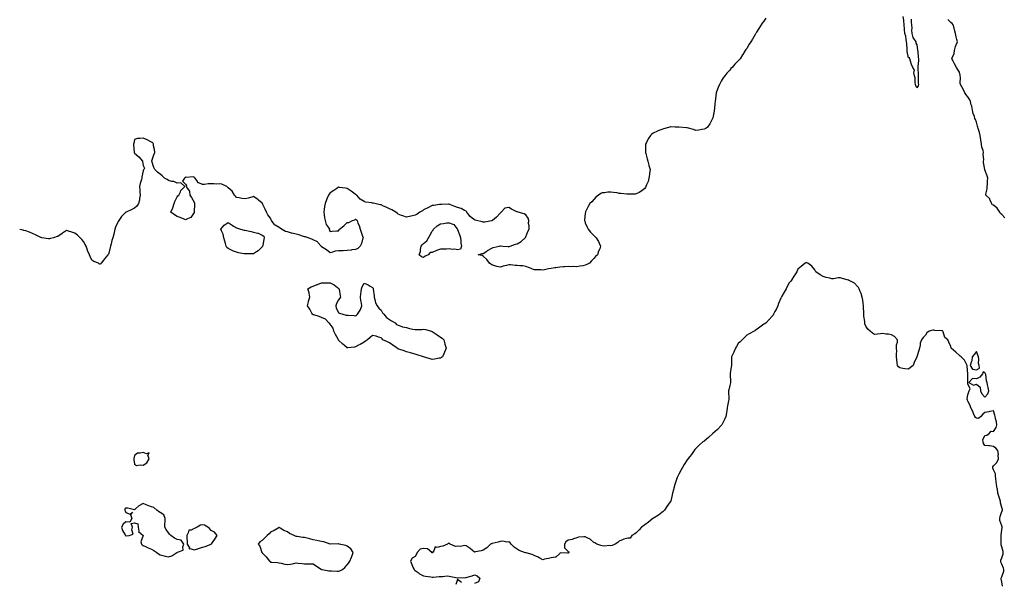
# Model space of a CAD drawing. Units: inches. Extents: x 899843 to 902483, y 7355978 to 7358618.
# Drawn here: x 899843 to 901001, y 7356637 to 7357298 of the extents above; entities that cross this region are included whole.
import ezdxf

# ---------------------------------------------------------------- set-up
doc = ezdxf.new("R2010")
doc.units = ezdxf.units.IN
doc.header["$MEASUREMENT"] = 0
doc.layers.add('Contour_89987355', color=7, linetype='Continuous', true_color=0xc88fcb)

msp = doc.modelspace()

# ---------------------------------------------------------------- linework, layer by layer
at = {"layer": 'Contour_89987355'}
for points in [[(900891.4, 7357298.6, 3401), (900891.4, 7357295.2, 3401), (900891.8, 7357291.9, 3401), (900892, 7357288, 3401), (900891.8, 7357285.7, 3401), (900892.1, 7357281.9, 3401), (900893.2, 7357277, 3401), (900894.2, 7357275.8, 3401), (900896.7, 7357271.9, 3401), (900896.8, 7357270.6, 3401), (900898, 7357268.5, 3401), (900898.8, 7357262.6, 3401), (900898.9, 7357261.9, 3401), (900899, 7357261, 3401), (900899.7, 7357253.6, 3401), (900899.9, 7357251.9, 3401), (900899.9, 7357250.1, 3401), (900899.1, 7357242.9, 3401), (900899.1, 7357241.9, 3401), (900899.1, 7357240.9, 3401), (900899.5, 7357233.4, 3401), (900899.5, 7357231.9, 3401), (900899.6, 7357230.4, 3401), (900899.7, 7357223.6, 3401), (900899.8, 7357221.9, 3401), (900899.6, 7357220.4, 3401), (900898, 7357217.9, 3401), (900896.9, 7357220.8, 3401), (900896.3, 7357221.9, 3401), (900895.9, 7357224.1, 3401), (900896, 7357229.9, 3401), (900895.3, 7357231.9, 3401), (900894.5, 7357235.4, 3401), (900895.1, 7357238.9, 3401), (900893.3, 7357241.9, 3401), (900891.7, 7357245.5, 3401), (900890.5, 7357249.4, 3401), (900889.6, 7357251.9, 3401), (900889.3, 7357253.1, 3401), (900888, 7357253.4, 3401), (900886.7, 7357260.6, 3401), (900886.7, 7357261.9, 3401), (900886.5, 7357263.4, 3401), (900886.2, 7357270, 3401), (900885.9, 7357271.9, 3401), (900885.3, 7357274.7, 3401), (900885, 7357278.8, 3401), (900883.9, 7357281.9, 3401), (900883.6, 7357286.4, 3401), (900883.5, 7357287.4, 3401), (900883.2, 7357291.9, 3401), (900882.7, 7357296.6, 3401), (900882.5, 7357297.5, 3401), (900881.9, 7357301.9, 3401)], [(900720.3, 7357299.7, 3401), (900718, 7357296.2, 3401), (900716.2, 7357293.8, 3401), (900714.9, 7357291.9, 3401), (900712.2, 7357287.8, 3401), (900709.4, 7357283.3, 3401), (900708.6, 7357281.9, 3401), (900708.4, 7357281.6, 3401), (900708, 7357280.8, 3401), (900704.7, 7357275.3, 3401), (900702.6, 7357271.9, 3401), (900700.8, 7357269.2, 3401), (900698, 7357264.2, 3401), (900697, 7357262.9, 3401), (900696.2, 7357261.9, 3401), (900693.3, 7357257.2, 3401), (900693.1, 7357256.9, 3401), (900690.3, 7357251.9, 3401), (900689.2, 7357250.8, 3401), (900688, 7357249.5, 3401), (900684.1, 7357245.9, 3401), (900680.7, 7357241.9, 3401), (900679.4, 7357240.6, 3401), (900678, 7357238.8, 3401), (900674.7, 7357235.2, 3401), (900672.2, 7357231.9, 3401), (900670.4, 7357229.6, 3401), (900668, 7357225.8, 3401), (900666.5, 7357223.4, 3401), (900665.8, 7357221.9, 3401), (900664.4, 7357218.2, 3401), (900663.6, 7357216.4, 3401), (900662.1, 7357211.9, 3401), (900661.6, 7357208.4, 3401), (900661.2, 7357205, 3401), (900660.7, 7357201.9, 3401), (900660.5, 7357199.5, 3401), (900659.9, 7357193.8, 3401), (900659.7, 7357191.9, 3401), (900659.5, 7357190.5, 3401), (900658, 7357182.9, 3401), (900657.8, 7357182.1, 3401), (900657.8, 7357181.9, 3401), (900657.4, 7357181.3, 3401), (900654.5, 7357175.5, 3401), (900651.8, 7357171.9, 3401), (900649.8, 7357170.2, 3401), (900648, 7357169.3, 3401), (900645.2, 7357169.1, 3401), (900641.8, 7357168.2, 3401), (900638, 7357168, 3401), (900635.3, 7357169.2, 3401), (900629.5, 7357170.5, 3401), (900628, 7357171, 3401), (900627.2, 7357171.1, 3401), (900618.2, 7357171.8, 3401), (900618, 7357171.8, 3401), (900618, 7357171.8, 3401), (900613.6, 7357171.9, 3401), (900608.2, 7357172, 3401), (900608, 7357172, 3401), (900607.9, 7357172, 3401), (900607.6, 7357171.9, 3401), (900600.2, 7357169.8, 3401), (900598, 7357169.1, 3401), (900593.4, 7357167.3, 3401), (900592.9, 7357167.1, 3401), (900588, 7357164.6, 3401), (900586.4, 7357163.5, 3401), (900584.9, 7357161.9, 3401), (900581.9, 7357158.1, 3401), (900580, 7357153.9, 3401), (900579, 7357151.9, 3401), (900578.9, 7357151, 3401), (900578.9, 7357142.7, 3401), (900578.8, 7357141.9, 3401), (900579.1, 7357140.9, 3401), (900580.7, 7357134.6, 3401), (900581.5, 7357131.9, 3401), (900582.8, 7357127.2, 3401), (900582.9, 7357126.8, 3401), (900584.5, 7357121.9, 3401), (900583.7, 7357117.6, 3401), (900583.6, 7357116.3, 3401), (900582.7, 7357111.9, 3401), (900581.9, 7357108.1, 3401), (900580, 7357103.8, 3401), (900579.3, 7357101.9, 3401), (900579, 7357100.9, 3401), (900578, 7357099.5, 3401), (900573.6, 7357096.3, 3401), (900571.3, 7357095.1, 3401), (900568, 7357093.3, 3401), (900566.8, 7357093.2, 3401), (900559.1, 7357093, 3401), (900558, 7357092.9, 3401), (900556.9, 7357093.1, 3401), (900549.8, 7357093.7, 3401), (900548, 7357094, 3401), (900545.5, 7357094.4, 3401), (900541.1, 7357094.9, 3401), (900538, 7357095.5, 3401), (900534.7, 7357095.3, 3401), (900530.8, 7357094.6, 3401), (900528, 7357094.5, 3401), (900526.3, 7357093.7, 3401), (900523.6, 7357091.9, 3401), (900520.4, 7357089.5, 3401), (900518, 7357086.8, 3401), (900515.9, 7357084.1, 3401), (900513.6, 7357081.9, 3401), (900511.4, 7357078.6, 3401), (900508.5, 7357072.4, 3401), (900508.3, 7357071.9, 3401), (900508.2, 7357071.7, 3401), (900508, 7357070.3, 3401), (900507.3, 7357062.7, 3401), (900507.2, 7357061.9, 3401), (900507.4, 7357061.3, 3401), (900508, 7357059.5, 3401), (900510.4, 7357054.3, 3401), (900511.5, 7357051.9, 3401), (900514.3, 7357048.2, 3401), (900518, 7357044.5, 3401), (900519.5, 7357043.4, 3401), (900520.9, 7357041.9, 3401), (900523.7, 7357037.6, 3401), (900524.5, 7357035.5, 3401), (900526.1, 7357031.9, 3401), (900525, 7357028.9, 3401), (900523.8, 7357026.2, 3401), (900522.5, 7357021.9, 3401), (900520.2, 7357019.7, 3401), (900518, 7357017.3, 3401), (900515.4, 7357014.6, 3401), (900513, 7357011.9, 3401), (900509.8, 7357010.2, 3401), (900508, 7357009.5, 3401), (900505.1, 7357009, 3401), (900501.7, 7357008.3, 3401), (900498, 7357007.8, 3401), (900494.1, 7357008, 3401), (900492.2, 7357007.8, 3401), (900488, 7357008, 3401), (900483.8, 7357007.7, 3401), (900482.4, 7357007.5, 3401), (900478, 7357007.2, 3401), (900473.5, 7357006.5, 3401), (900472.4, 7357006.3, 3401), (900468, 7357005.6, 3401), (900464.8, 7357005.2, 3401), (900460.3, 7357004.2, 3401), (900458, 7357003.9, 3401), (900456, 7357004, 3401), (900450.2, 7357004, 3401), (900448, 7357004.1, 3401), (900444.4, 7357005.6, 3401), (900442.4, 7357006.3, 3401), (900438, 7357008.2, 3401), (900434.8, 7357008.7, 3401), (900431, 7357009, 3401), (900428, 7357009.3, 3401), (900425.5, 7357009.4, 3401), (900420.1, 7357009.9, 3401), (900418, 7357009.9, 3401), (900415.4, 7357009.3, 3401), (900411.6, 7357008.4, 3401), (900408, 7357007.4, 3401), (900404.2, 7357008, 3401), (900400.6, 7357009.3, 3401), (900398, 7357009.9, 3401), (900396.9, 7357010.8, 3401), (900395.6, 7357011.9, 3401), (900392.3, 7357016.2, 3401), (900388, 7357020.2, 3401), (900386.9, 7357020.8, 3401), (900382.2, 7357021.9, 3401), (900386.7, 7357023.3, 3401), (900388, 7357023.4, 3401), (900392.3, 7357026.2, 3401), (900393.2, 7357026.8, 3401), (900398, 7357029.5, 3401), (900399.8, 7357030.2, 3401), (900407, 7357031.9, 3401), (900407.8, 7357032.2, 3401), (900408, 7357032.2, 3401), (900408.3, 7357032.2, 3401), (900411.2, 7357031.9, 3401), (900417.5, 7357031.4, 3401), (900418, 7357031.3, 3401), (900418.5, 7357031.5, 3401), (900419.7, 7357031.9, 3401), (900425.9, 7357034.1, 3401), (900428, 7357034.7, 3401), (900432.5, 7357037.5, 3401), (900437.5, 7357041.9, 3401), (900437.7, 7357042.3, 3401), (900438, 7357042.9, 3401), (900440.6, 7357049.3, 3401), (900441.9, 7357051.9, 3401), (900442.1, 7357056, 3401), (900441.5, 7357058.4, 3401), (900441.7, 7357061.9, 3401), (900440.9, 7357064.8, 3401), (900438, 7357068.8, 3401), (900436.3, 7357070.1, 3401), (900429, 7357071.9, 3401), (900428.3, 7357072.1, 3401), (900428, 7357072.2, 3401), (900427.6, 7357072.4, 3401), (900421.4, 7357075.3, 3401), (900418, 7357077.3, 3401), (900413.4, 7357076.6, 3401), (900409.3, 7357071.9, 3401), (900408.6, 7357071.4, 3401), (900408, 7357070.7, 3401), (900403.7, 7357066.2, 3401), (900398.9, 7357061.9, 3401), (900398.3, 7357061.7, 3401), (900398, 7357061.6, 3401), (900397.8, 7357061.6, 3401), (900389.8, 7357060.2, 3401), (900388, 7357060.2, 3401), (900386.7, 7357060.5, 3401), (900380.2, 7357061.9, 3401), (900378.7, 7357062.5, 3401), (900378, 7357062.7, 3401), (900374.9, 7357065, 3401), (900372.7, 7357066.6, 3401), (900371.3, 7357068.7, 3401), (900368.9, 7357071.9, 3401), (900368.6, 7357072.5, 3401), (900368, 7357072.9, 3401), (900366.2, 7357073.8, 3401), (900362.3, 7357076.2, 3401), (900358, 7357077.4, 3401), (900354.7, 7357078.6, 3401), (900349, 7357081, 3401), (900348, 7357081.3, 3401), (900347.4, 7357081.3, 3401), (900339.1, 7357080.8, 3401), (900338, 7357080.7, 3401), (900336.8, 7357080.7, 3401), (900330.1, 7357079.8, 3401), (900328, 7357079.7, 3401), (900323.1, 7357076.9, 3401), (900322.9, 7357076.8, 3401), (900318, 7357074.5, 3401), (900316.5, 7357073.5, 3401), (900313.7, 7357071.9, 3401), (900310.4, 7357069.6, 3401), (900308, 7357068.4, 3401), (900303.4, 7357067.3, 3401), (900302.9, 7357067.1, 3401), (900298, 7357065.9, 3401), (900293.5, 7357067.4, 3401), (900291.9, 7357068.1, 3401), (900288, 7357069.5, 3401), (900286.8, 7357070.6, 3401), (900285.2, 7357071.9, 3401), (900280.6, 7357074.5, 3401), (900278, 7357075.8, 3401), (900273.8, 7357077.6, 3401), (900270.8, 7357079.1, 3401), (900268, 7357080.5, 3401), (900266.7, 7357080.6, 3401), (900260.5, 7357081.9, 3401), (900258.5, 7357082.3, 3401), (900258, 7357082.5, 3401), (900257.2, 7357082.8, 3401), (900249.8, 7357083.6, 3401), (900248, 7357084.5, 3401), (900243.5, 7357087.3, 3401), (900239.3, 7357091.9, 3401), (900238.5, 7357092.3, 3401), (900238, 7357092.6, 3401), (900235.8, 7357094.2, 3401), (900232.6, 7357096.5, 3401), (900228, 7357099.7, 3401), (900226.1, 7357100, 3401), (900219, 7357101, 3401), (900218, 7357101.1, 3401), (900215.8, 7357099.6, 3401), (900212.5, 7357097.5, 3401), (900208, 7357094.6, 3401), (900206.8, 7357093.1, 3401), (900206.1, 7357091.9, 3401), (900204.7, 7357088.5, 3401), (900203.7, 7357086.3, 3401), (900202.1, 7357081.9, 3401), (900201.6, 7357078.4, 3401), (900201, 7357074.9, 3401), (900200.6, 7357071.9, 3401), (900201.1, 7357068.8, 3401), (900201.4, 7357065.3, 3401), (900202.1, 7357061.9, 3401), (900203.5, 7357057.4, 3401), (900205.9, 7357054.1, 3401), (900207.2, 7357051.9, 3401), (900207.1, 7357051, 3401), (900208, 7357049.2, 3401), (900210.3, 7357049.6, 3401), (900216, 7357049.8, 3401), (900218, 7357050.1, 3401), (900218.7, 7357051.3, 3401), (900219, 7357051.9, 3401), (900224.1, 7357055.9, 3401), (900228, 7357059.7, 3401), (900230.1, 7357059.9, 3401), (900234.5, 7357061.9, 3401), (900237.1, 7357062.9, 3401), (900238, 7357063.6, 3401), (900239.1, 7357063, 3401), (900239.8, 7357061.9, 3401), (900240.8, 7357059.1, 3401), (900242.3, 7357056.2, 3401), (900243.3, 7357051.9, 3401), (900244.4, 7357048.3, 3401), (900246.2, 7357043.8, 3401), (900246.8, 7357041.9, 3401), (900246.2, 7357040.1, 3401), (900244.9, 7357035, 3401), (900243.4, 7357031.9, 3401), (900240.7, 7357029.3, 3401), (900238, 7357028.1, 3401), (900233.7, 7357027.6, 3401), (900232.7, 7357027.3, 3401), (900228, 7357026.8, 3401), (900223.3, 7357026.6, 3401), (900222.7, 7357026.5, 3401), (900218, 7357026.4, 3401), (900214.1, 7357025.9, 3401), (900210.8, 7357024.7, 3401), (900208, 7357024.1, 3401), (900203.7, 7357027.6, 3401), (900200, 7357030, 3401), (900198, 7357031.3, 3401), (900197.8, 7357031.6, 3401), (900197.5, 7357031.9, 3401), (900193.6, 7357036.4, 3401), (900193.1, 7357037, 3401), (900193, 7357037, 3401), (900188, 7357039.3, 3401), (900186.4, 7357040.3, 3401), (900182.3, 7357041.9, 3401), (900179, 7357042.9, 3401), (900178, 7357042.9, 3401), (900176.6, 7357043.4, 3401), (900171.3, 7357045.1, 3401), (900168, 7357046.1, 3401), (900163.2, 7357047.1, 3401), (900162.6, 7357047.3, 3401), (900158, 7357048.7, 3401), (900155.5, 7357049.3, 3401), (900151, 7357051.9, 3401), (900149.1, 7357053, 3401), (900148, 7357053.9, 3401), (900143.5, 7357056.5, 3401), (900142.8, 7357056.7, 3401), (900142.3, 7357057.7, 3401), (900139.2, 7357061.9, 3401), (900138.9, 7357062.8, 3401), (900138, 7357064.7, 3401), (900134.9, 7357068.8, 3401), (900133.1, 7357071.9, 3401), (900131.7, 7357075.6, 3401), (900129, 7357081, 3401), (900128.6, 7357081.9, 3401), (900128.4, 7357082.2, 3401), (900128, 7357082.4, 3401), (900123.9, 7357086.1, 3401), (900123, 7357086.9, 3401), (900118, 7357090.3, 3401), (900115.9, 7357089.7, 3401), (900111.5, 7357088.5, 3401), (900108, 7357087.6, 3401), (900104.1, 7357088, 3401), (900101.1, 7357088.9, 3401), (900098, 7357089.2, 3401), (900096.6, 7357090.5, 3401), (900095.7, 7357091.9, 3401), (900092.7, 7357096.6, 3401), (900088, 7357100.6, 3401), (900087.5, 7357101.4, 3401), (900086.6, 7357101.9, 3401), (900080.8, 7357104.7, 3401), (900078, 7357105, 3401), (900075, 7357104.9, 3401), (900071.2, 7357105, 3401), (900068, 7357105, 3401), (900064.8, 7357105.2, 3401), (900060.5, 7357104.4, 3401), (900058, 7357104.5, 3401), (900053.6, 7357106.3, 3401), (900052.4, 7357106.3, 3401), (900051.9, 7357108.1, 3401), (900049.4, 7357111.9, 3401), (900048.6, 7357112.4, 3401), (900048, 7357112.9, 3401), (900046.8, 7357113.2, 3401), (900038.8, 7357112.7, 3401), (900038, 7357113, 3401), (900037.5, 7357112.5, 3401), (900036.7, 7357111.9, 3401), (900034.4, 7357108.3, 3401), (900038, 7357104.6, 3401), (900039, 7357102.9, 3401), (900038.9, 7357101.9, 3401), (900039.9, 7357100.1, 3401), (900042.6, 7357096.5, 3401), (900043.2, 7357091.9, 3401), (900045.2, 7357089.1, 3401), (900048, 7357083.8, 3401), (900048.6, 7357082.5, 3401), (900048.7, 7357081.9, 3401), (900048.7, 7357081.3, 3401), (900048.3, 7357072.1, 3401), (900048.3, 7357071.9, 3401), (900048.3, 7357071.7, 3401), (900048, 7357071.3, 3401), (900044.4, 7357065.6, 3401), (900040.2, 7357064.1, 3401), (900038, 7357062.9, 3401), (900036.5, 7357063.5, 3401), (900031.7, 7357065.6, 3401), (900028, 7357066.8, 3401), (900025.1, 7357068.9, 3401), (900020.9, 7357071.9, 3401), (900023, 7357076.8, 3401), (900023, 7357077, 3401), (900024.7, 7357081.9, 3401), (900025.5, 7357084.5, 3401), (900028, 7357089.9, 3401), (900029, 7357091, 3401), (900030, 7357091.9, 3401), (900032, 7357095.9, 3401), (900032.5, 7357097.4, 3401), (900037.2, 7357101.9, 3401), (900032.6, 7357106.5, 3401), (900028, 7357105.8, 3401), (900024.1, 7357108, 3401), (900021.9, 7357108.1, 3401), (900018, 7357109.1, 3401), (900016.4, 7357110.3, 3401), (900013.4, 7357111.9, 3401), (900010.7, 7357114.6, 3401), (900008, 7357116.7, 3401), (900004.9, 7357118.8, 3401), (900001.8, 7357121.9, 3401), (900000.7, 7357124.5, 3401), (899998.2, 7357131.8, 3401), (899998.1, 7357131.9, 3401), (899998.2, 7357132, 3401), (900000.6, 7357139.3, 3401), (900001.8, 7357141.9, 3401), (900001.7, 7357145.5, 3401), (900000.3, 7357149.7, 3401), (900000.2, 7357151.9, 3401), (899999.5, 7357153.3, 3401), (899998, 7357154.2, 3401), (899993, 7357156.9, 3401), (899988, 7357158.9, 3401), (899984.4, 7357158.3, 3401), (899981.6, 7357158.3, 3401), (899978, 7357157.2, 3401), (899977.2, 7357152.8, 3401), (899977, 7357151.9, 3401), (899977, 7357150.9, 3401), (899977.8, 7357142.2, 3401), (899977.8, 7357141.9, 3401), (899977.9, 7357141.7, 3401), (899978, 7357141.3, 3401), (899983, 7357136.9, 3401), (899987.5, 7357131.9, 3401), (899987.6, 7357131.5, 3401), (899988, 7357126.9, 3401), (899989.7, 7357123.6, 3401), (899989.1, 7357121.9, 3401), (899988.5, 7357121.5, 3401), (899988, 7357120.3, 3401), (899986.7, 7357113.3, 3401), (899986.7, 7357111.9, 3401), (899986.3, 7357110.2, 3401), (899984.6, 7357105.4, 3401), (899984, 7357101.9, 3401), (899984.2, 7357098.1, 3401), (899984.4, 7357095.5, 3401), (899984.7, 7357091.9, 3401), (899983.9, 7357087.8, 3401), (899983.8, 7357086.1, 3401), (899982.9, 7357081.9, 3401), (899980.9, 7357079.1, 3401), (899978, 7357076.7, 3401), (899974.8, 7357075.1, 3401), (899968.1, 7357071.9, 3401), (899968.1, 7357071.9, 3401), (899968, 7357071.9, 3401), (899966.8, 7357070.7, 3401), (899963, 7357067, 3401), (899962.7, 7357066.6, 3401), (899959.4, 7357061.9, 3401), (899958.8, 7357061.1, 3401), (899958, 7357059.3, 3401), (899955.8, 7357054.2, 3401), (899955, 7357051.9, 3401), (899954.1, 7357048, 3401), (899953.7, 7357046.2, 3401), (899952.7, 7357041.9, 3401), (899951.4, 7357038.6, 3401), (899950.6, 7357034.5, 3401), (899949.9, 7357031.9, 3401), (899949.5, 7357030.5, 3401), (899948, 7357023.8, 3401), (899947.3, 7357022.7, 3401), (899946.7, 7357021.9, 3401), (899942.9, 7357017.1, 3401), (899941.4, 7357015.3, 3401), (899938.7, 7357011.9, 3401), (899938.4, 7357011.6, 3401), (899938, 7357010.8, 3401), (899937, 7357010.9, 3401), (899935.5, 7357011.9, 3401), (899930.2, 7357014.1, 3401), (899928, 7357015.6, 3401), (899925.7, 7357019.6, 3401), (899925.1, 7357021.9, 3401), (899922.9, 7357026.8, 3401), (899922.8, 7357027.2, 3401), (899921.3, 7357031.9, 3401), (899920, 7357033.9, 3401), (899918, 7357037.3, 3401), (899915.9, 7357039.7, 3401), (899914, 7357041.9, 3401), (899910.8, 7357044.7, 3401), (899908, 7357047.3, 3401), (899904.3, 7357048.2, 3401), (899900.5, 7357049.5, 3401), (899898, 7357050.2, 3401), (899893.3, 7357047.2, 3401), (899893, 7357047, 3401), (899888, 7357043.3, 3401), (899886.9, 7357043.1, 3401), (899882.7, 7357041.9, 3401), (899879.1, 7357040.9, 3401), (899878, 7357040.4, 3401), (899876.8, 7357040.7, 3401), (899869, 7357041.9, 3401), (899868.2, 7357042.1, 3401), (899868, 7357042.1, 3401), (899867.7, 7357042.3, 3401), (899861.5, 7357045.4, 3401), (899858, 7357047, 3401), (899854.5, 7357048.3, 3401), (899850.2, 7357049.8, 3401), (899848, 7357050.5, 3401), (899847, 7357050.9, 3401), (899843, 7357051.7, 3401)], [(901001.3, 7357065.1, 3401), (900998, 7357069.3, 3401), (900996.4, 7357070.3, 3401), (900995.7, 7357071.9, 3401), (900992.5, 7357076.4, 3401), (900988, 7357080, 3401), (900986.7, 7357080.6, 3401), (900986.1, 7357081.9, 3401), (900984.3, 7357085.6, 3401), (900983.8, 7357087.6, 3401), (900979.1, 7357091.9, 3401), (900979.1, 7357093, 3401), (900980.7, 7357099.2, 3401), (900980.7, 7357101.9, 3401), (900980.9, 7357104.8, 3401), (900981.2, 7357108.8, 3401), (900981.5, 7357111.9, 3401), (900980.7, 7357114.6, 3401), (900978, 7357121.8, 3401), (900978, 7357121.9, 3401), (900978, 7357121.9, 3401), (900978, 7357122, 3401), (900976.3, 7357130.2, 3401), (900976.5, 7357131.9, 3401), (900976.6, 7357133.4, 3401), (900976.1, 7357140, 3401), (900976.2, 7357141.9, 3401), (900975.8, 7357144.2, 3401), (900974.2, 7357148.1, 3401), (900973.9, 7357151.9, 3401), (900973.1, 7357156.9, 3401), (900973.1, 7357156.9, 3401), (900972.3, 7357161.9, 3401), (900971.5, 7357165.3, 3401), (900970, 7357170, 3401), (900969.5, 7357171.9, 3401), (900969.2, 7357173.1, 3401), (900968, 7357177.8, 3401), (900966.8, 7357180.6, 3401), (900966.2, 7357181.9, 3401), (900965.7, 7357184.3, 3401), (900964.1, 7357188, 3401), (900963.6, 7357191.9, 3401), (900962.5, 7357196.3, 3401), (900962, 7357197.9, 3401), (900961, 7357201.9, 3401), (900960.2, 7357204, 3401), (900958, 7357207.2, 3401), (900955.8, 7357209.6, 3401), (900954.4, 7357211.9, 3401), (900952.3, 7357216.2, 3401), (900950.9, 7357219.1, 3401), (900949.5, 7357221.9, 3401), (900949.1, 7357223, 3401), (900949.3, 7357230.6, 3401), (900949.1, 7357231.9, 3401), (900949, 7357232.9, 3401), (900948, 7357236.2, 3401), (900945.9, 7357239.8, 3401), (900944.7, 7357241.9, 3401), (900942.4, 7357246.2, 3401), (900940.7, 7357249.3, 3401), (900939.2, 7357251.9, 3401), (900939.5, 7357253.4, 3401), (900941.8, 7357258.2, 3401), (900942.1, 7357261.9, 3401), (900943.6, 7357266.4, 3401), (900944.4, 7357268.3, 3401), (900945.8, 7357271.9, 3401), (900945.1, 7357274.9, 3401), (900944.1, 7357277.9, 3401), (900943.4, 7357281.9, 3401), (900942.4, 7357286.3, 3401), (900941.8, 7357288.2, 3401), (900940.8, 7357291.9, 3401), (900939.6, 7357293.5, 3401), (900938, 7357294.8, 3401), (900934.3, 7357298.1, 3401)], [(900998.8, 7356632.6, 3402), (900998, 7356637.7, 3402), (900997.3, 7356641.1, 3402), (900997, 7356641.9, 3402), (900997.5, 7356642.5, 3402), (900998, 7356643.4, 3402), (901000.1, 7356649.9, 3402), (901000.2, 7356651.9, 3402), (900999.8, 7356653.7, 3402), (900998, 7356658.4, 3402), (900996.8, 7356660.7, 3402), (900996.7, 7356661.9, 3402), (900996.8, 7356663.2, 3402), (900998, 7356665.8, 3402), (900999.5, 7356670.5, 3402), (900999.5, 7356671.9, 3402), (900999.3, 7356673.2, 3402), (900998, 7356678.8, 3402), (900997.2, 7356681.1, 3402), (900997.3, 7356681.9, 3402), (900997.3, 7356682.7, 3402), (900997.3, 7356691.2, 3402), (900997.3, 7356691.9, 3402), (900997.2, 7356692.8, 3402), (900998, 7356698.4, 3402), (900998.4, 7356701.6, 3402), (900998.4, 7356701.9, 3402), (900998.4, 7356702.3, 3402), (900998, 7356703.4, 3402), (900995.6, 7356709.5, 3402), (900995.4, 7356711.9, 3402), (900995.8, 7356714.2, 3402), (900998, 7356720, 3402), (900998.6, 7356721.4, 3402), (900998.7, 7356721.9, 3402), (900998.7, 7356722.6, 3402), (900998, 7356724.9, 3402), (900996.5, 7356730.4, 3402), (900996.2, 7356731.9, 3402), (900995.5, 7356734.5, 3402), (900994.5, 7356738.4, 3402), (900993.4, 7356741.9, 3402), (900992.8, 7356746.7, 3402), (900992.5, 7356747.4, 3402), (900991.7, 7356751.9, 3402), (900991.1, 7356755, 3402), (900991, 7356759, 3402), (900990.5, 7356761.9, 3402), (900990.5, 7356764.3, 3402), (900988, 7356769.1, 3402), (900987.4, 7356771.2, 3402), (900987.2, 7356771.9, 3402), (900987.3, 7356772.6, 3402), (900988, 7356773.7, 3402), (900992.1, 7356777.9, 3402), (900993.8, 7356781.9, 3402), (900993.6, 7356786.4, 3402), (900993.8, 7356787.6, 3402), (900993.4, 7356791.9, 3402), (900990.8, 7356794.6, 3402), (900988, 7356796.4, 3402), (900983.4, 7356797.3, 3402), (900982.8, 7356797.2, 3402), (900978, 7356797.7, 3402), (900976.3, 7356800.2, 3402), (900975.8, 7356801.9, 3402), (900975.7, 7356804.3, 3402), (900978, 7356809.4, 3402), (900980.2, 7356809.8, 3402), (900982.9, 7356811.9, 3402), (900985.4, 7356814.5, 3402), (900988, 7356814.1, 3402), (900991.2, 7356818.8, 3402), (900992.1, 7356821.9, 3402), (900991.5, 7356825.4, 3402), (900990.5, 7356829.5, 3402), (900990, 7356831.9, 3402), (900989.5, 7356833.4, 3402), (900988, 7356838.5, 3402), (900983.9, 7356837.7, 3402), (900982.6, 7356837.4, 3402), (900978, 7356836.7, 3402), (900975.5, 7356834.5, 3402), (900973.3, 7356831.9, 3402), (900970.6, 7356829.4, 3402), (900968, 7356829.9, 3402), (900966.8, 7356830.7, 3402), (900966, 7356831.9, 3402), (900964.6, 7356835.4, 3402), (900963.8, 7356837.7, 3402), (900961.6, 7356841.9, 3402), (900960.8, 7356844.7, 3402), (900958, 7356849.7, 3402), (900957.5, 7356851.3, 3402), (900957.2, 7356851.9, 3402), (900957.2, 7356852.8, 3402), (900958, 7356857.4, 3402), (900959.1, 7356860.9, 3402), (900959.4, 7356861.9, 3402), (900960.6, 7356864.5, 3402), (900958, 7356870.1, 3402), (900957.9, 7356871.8, 3402), (900957.9, 7356871.9, 3402), (900957.9, 7356872.1, 3402), (900958, 7356881.8, 3402), (900957.9, 7356881.9, 3402), (900957.9, 7356882, 3402), (900957.3, 7356891.1, 3402), (900957.1, 7356891.9, 3402), (900955.8, 7356894.2, 3402), (900954.1, 7356897.9, 3402), (900950.1, 7356901.9, 3402), (900949, 7356902.8, 3402), (900948, 7356903.3, 3402), (900943.7, 7356907.5, 3402), (900938.5, 7356911.9, 3402), (900938.3, 7356912.2, 3402), (900938, 7356913.9, 3402), (900935.5, 7356919.3, 3402), (900934.3, 7356921.9, 3402), (900930.8, 7356924.7, 3402), (900928.8, 7356931.2, 3402), (900928.4, 7356931.9, 3402), (900928.2, 7356932.1, 3402), (900928, 7356932.3, 3402), (900927.6, 7356932.4, 3402), (900919.2, 7356933, 3402), (900918, 7356933.4, 3402), (900916.6, 7356933.3, 3402), (900912.3, 7356931.9, 3402), (900909.7, 7356930.3, 3402), (900908, 7356927.3, 3402), (900905.3, 7356924.7, 3402), (900903.3, 7356921.9, 3402), (900901.9, 7356918.1, 3402), (900901.9, 7356915.8, 3402), (900901.1, 7356911.9, 3402), (900900.4, 7356909.5, 3402), (900898.1, 7356902, 3402), (900898.1, 7356901.9, 3402), (900898.1, 7356901.9, 3402), (900898, 7356901.8, 3402), (900894.7, 7356895.2, 3402), (900893.5, 7356891.9, 3402), (900890.7, 7356889.2, 3402), (900888, 7356887.3, 3402), (900884, 7356887.8, 3402), (900881.6, 7356888.4, 3402), (900878, 7356888.9, 3402), (900876.4, 7356890.3, 3402), (900875.3, 7356891.9, 3402), (900874.9, 7356895, 3402), (900874.5, 7356898.4, 3402), (900874.2, 7356901.9, 3402), (900874.1, 7356905.8, 3402), (900874.3, 7356908.1, 3402), (900874.1, 7356911.9, 3402), (900874.1, 7356915.9, 3402), (900875.3, 7356919.2, 3402), (900875.3, 7356921.9, 3402), (900871.8, 7356925.7, 3402), (900868, 7356927.6, 3402), (900864.7, 7356928.5, 3402), (900861.4, 7356928.6, 3402), (900858, 7356929.2, 3402), (900855.1, 7356929, 3402), (900851.6, 7356928.4, 3402), (900848, 7356928.2, 3402), (900846, 7356929.8, 3402), (900843.1, 7356931.9, 3402), (900840.4, 7356934.3, 3402), (900838, 7356938.1, 3402), (900836.9, 7356940.8, 3402), (900836.8, 7356941.9, 3402), (900836.7, 7356943.3, 3402), (900835.7, 7356949.6, 3402), (900835.6, 7356951.9, 3402), (900835.6, 7356954.3, 3402), (900835.4, 7356959.3, 3402), (900835.4, 7356961.9, 3402), (900834.8, 7356965.1, 3402), (900834.4, 7356968.3, 3402), (900833.7, 7356971.9, 3402), (900832.5, 7356976.4, 3402), (900831.4, 7356978.6, 3402), (900830.1, 7356981.9, 3402), (900829.3, 7356983.2, 3402), (900828, 7356984.5, 3402), (900824.6, 7356988.4, 3402), (900818.4, 7356991.6, 3402), (900818, 7356991.8, 3402), (900818, 7356991.8, 3402), (900817.5, 7356991.9, 3402), (900810.3, 7356994.1, 3402), (900808, 7356994.7, 3402), (900805.3, 7356994.7, 3402), (900799.8, 7356993.7, 3402), (900798, 7356993.7, 3402), (900795.6, 7356994.4, 3402), (900791.2, 7356995.1, 3402), (900788, 7356996.4, 3402), (900784.2, 7356998.1, 3402), (900779, 7357001.9, 3402), (900778.7, 7357002.6, 3402), (900778, 7357004.3, 3402), (900774.4, 7357008.3, 3402), (900769.7, 7357011.9, 3402), (900768.6, 7357012.5, 3402), (900768, 7357012.8, 3402), (900767.5, 7357012.5, 3402), (900766.7, 7357011.9, 3402), (900762.1, 7357007.9, 3402), (900758, 7357004.9, 3402), (900757.1, 7357002.9, 3402), (900756.7, 7357001.9, 3402), (900754.4, 7356998.2, 3402), (900753.3, 7356996.7, 3402), (900750.5, 7356991.9, 3402), (900749.4, 7356990.5, 3402), (900748, 7356988.8, 3402), (900745.5, 7356984.4, 3402), (900744.3, 7356981.9, 3402), (900741.9, 7356978, 3402), (900739.4, 7356973.3, 3402), (900738.7, 7356971.9, 3402), (900738.5, 7356971.5, 3402), (900738, 7356970.7, 3402), (900735.4, 7356964.6, 3402), (900734.4, 7356961.9, 3402), (900732.4, 7356957.6, 3402), (900731.1, 7356955, 3402), (900729.6, 7356951.9, 3402), (900729, 7356951, 3402), (900728, 7356949.6, 3402), (900724.4, 7356945.6, 3402), (900720.8, 7356941.9, 3402), (900719.1, 7356940.8, 3402), (900718, 7356940.2, 3402), (900713.2, 7356936.8, 3402), (900711.8, 7356935.6, 3402), (900708, 7356932.7, 3402), (900707.5, 7356932.5, 3402), (900706.5, 7356931.9, 3402), (900700.9, 7356929, 3402), (900698, 7356927.3, 3402), (900695.4, 7356924.5, 3402), (900692.7, 7356921.9, 3402), (900690.3, 7356919.6, 3402), (900688, 7356917.7, 3402), (900685.9, 7356914.1, 3402), (900684.6, 7356911.9, 3402), (900682.6, 7356907.4, 3402), (900681.9, 7356905.8, 3402), (900680.2, 7356901.9, 3402), (900680.2, 7356899.8, 3402), (900680, 7356893.9, 3402), (900679.9, 7356891.9, 3402), (900679.7, 7356890.2, 3402), (900678.5, 7356882.3, 3402), (900678.4, 7356881.9, 3402), (900678.5, 7356881.5, 3402), (900678.7, 7356872.6, 3402), (900678.8, 7356871.9, 3402), (900678.7, 7356871.3, 3402), (900678, 7356868.2, 3402), (900676.9, 7356863.1, 3402), (900676.5, 7356861.9, 3402), (900676.5, 7356860.4, 3402), (900676.7, 7356853.2, 3402), (900676.7, 7356851.9, 3402), (900676.5, 7356850.4, 3402), (900675.4, 7356844.5, 3402), (900675.1, 7356841.9, 3402), (900674.5, 7356838.3, 3402), (900674, 7356836, 3402), (900673.3, 7356831.9, 3402), (900671.6, 7356828.3, 3402), (900669, 7356822.9, 3402), (900668.5, 7356821.9, 3402), (900668.4, 7356821.6, 3402), (900668, 7356821.2, 3402), (900663.5, 7356816.5, 3402), (900658, 7356811.9, 3402), (900652.9, 7356807.1, 3402), (900648, 7356802.8, 3402), (900647.5, 7356802.5, 3402), (900646.4, 7356801.9, 3402), (900641.9, 7356798, 3402), (900638, 7356794.1, 3402), (900637, 7356793, 3402), (900636, 7356791.9, 3402), (900632.8, 7356787.2, 3402), (900631.1, 7356785, 3402), (900628.8, 7356781.9, 3402), (900628.5, 7356781.4, 3402), (900628, 7356780.8, 3402), (900624.5, 7356775.5, 3402), (900622.3, 7356771.9, 3402), (900620.9, 7356769.1, 3402), (900618, 7356763.9, 3402), (900617.4, 7356762.6, 3402), (900616.9, 7356761.9, 3402), (900616.2, 7356760.1, 3402), (900614.6, 7356755.4, 3402), (900613.2, 7356751.9, 3402), (900612.2, 7356747.7, 3402), (900611.7, 7356745.6, 3402), (900610.8, 7356741.9, 3402), (900610.1, 7356739.8, 3402), (900608.5, 7356732.4, 3402), (900608.4, 7356731.9, 3402), (900608.3, 7356731.7, 3402), (900608, 7356731.4, 3402), (900604.1, 7356725.9, 3402), (900601.4, 7356721.9, 3402), (900599.7, 7356720.3, 3402), (900598, 7356718.9, 3402), (900594.1, 7356715.9, 3402), (900589, 7356712.9, 3402), (900588, 7356712.3, 3402), (900587.8, 7356712.1, 3402), (900587.6, 7356711.9, 3402), (900582.3, 7356707.7, 3402), (900578, 7356704.6, 3402), (900576.5, 7356703.5, 3402), (900574, 7356701.9, 3402), (900571.4, 7356698.6, 3402), (900568, 7356695.1, 3402), (900566.2, 7356693.8, 3402), (900562.8, 7356691.9, 3402), (900560.9, 7356689, 3402), (900558, 7356689, 3402), (900553.6, 7356687.5, 3402), (900552.7, 7356687.2, 3402), (900548, 7356685.3, 3402), (900546.2, 7356683.8, 3402), (900543.3, 7356681.9, 3402), (900539.7, 7356680.3, 3402), (900538, 7356680, 3402), (900536.5, 7356680.4, 3402), (900530.5, 7356679.5, 3402), (900528, 7356679.8, 3402), (900526.3, 7356680.2, 3402), (900521.7, 7356681.9, 3402), (900519.3, 7356683.2, 3402), (900518, 7356683.6, 3402), (900513.9, 7356687.7, 3402), (900510.9, 7356689, 3402), (900508, 7356690.6, 3402), (900506.4, 7356690.3, 3402), (900500.1, 7356689.9, 3402), (900498, 7356689.2, 3402), (900494.4, 7356688.2, 3402), (900492.5, 7356687.4, 3402), (900488, 7356686.7, 3402), (900485.4, 7356684.6, 3402), (900483.5, 7356681.9, 3402), (900483.5, 7356677.4, 3402), (900488, 7356673.2, 3402), (900488.8, 7356672.7, 3402), (900488.9, 7356671.9, 3402), (900488.4, 7356671.5, 3402), (900488, 7356671.4, 3402), (900487.2, 7356671.1, 3402), (900478.4, 7356671.6, 3402), (900478, 7356671, 3402), (900473.5, 7356666.5, 3402), (900472.8, 7356666.7, 3402), (900468, 7356665.8, 3402), (900464.8, 7356665.1, 3402), (900460.1, 7356664, 3402), (900458, 7356663.6, 3402), (900454.6, 7356665.4, 3402), (900452.6, 7356666.5, 3402), (900448, 7356668.4, 3402), (900445.7, 7356669.6, 3402), (900438.5, 7356671.5, 3402), (900438, 7356671.7, 3402), (900437.8, 7356671.6, 3402), (900436.8, 7356671.9, 3402), (900430.4, 7356674.3, 3402), (900428, 7356675.8, 3402), (900424.4, 7356678.3, 3402), (900421.1, 7356681.9, 3402), (900419.6, 7356683.5, 3402), (900418, 7356684.6, 3402), (900415.8, 7356684.2, 3402), (900411.3, 7356685.2, 3402), (900408, 7356684.9, 3402), (900405.6, 7356684.3, 3402), (900398.7, 7356682.6, 3402), (900398, 7356682.4, 3402), (900397.6, 7356682.3, 3402), (900396.8, 7356681.9, 3402), (900392.5, 7356677.5, 3402), (900388, 7356674.7, 3402), (900385.8, 7356674.1, 3402), (900378.8, 7356672.7, 3402), (900378, 7356672.5, 3402), (900375.5, 7356674.5, 3402), (900372.7, 7356676.6, 3402), (900368, 7356679.9, 3402), (900366.4, 7356680.3, 3402), (900360.9, 7356679.1, 3402), (900358, 7356679.4, 3402), (900355.4, 7356679.2, 3402), (900349.3, 7356681.9, 3402), (900348.6, 7356682.5, 3402), (900348, 7356682.7, 3402), (900347.2, 7356682.8, 3402), (900346.1, 7356681.9, 3402), (900340.5, 7356679.5, 3402), (900338, 7356679.1, 3402), (900334, 7356677.9, 3402), (900331.5, 7356678.5, 3402), (900329.9, 7356673.8, 3402), (900328.6, 7356671.9, 3402), (900328.3, 7356671.7, 3402), (900328, 7356671.7, 3402), (900327.8, 7356671.7, 3402), (900327.5, 7356671.9, 3402), (900322.6, 7356676.5, 3402), (900318, 7356676.8, 3402), (900313.9, 7356676.1, 3402), (900310.5, 7356671.9, 3402), (900309.8, 7356670.2, 3402), (900308, 7356667.2, 3402), (900304.5, 7356665.5, 3402), (900302.5, 7356661.9, 3402), (900304.1, 7356658, 3402), (900305.8, 7356654.2, 3402), (900306.8, 7356651.9, 3402), (900307.4, 7356651.3, 3402), (900308, 7356651, 3402), (900311.4, 7356648.5, 3402), (900313.2, 7356647.1, 3402), (900318, 7356644.7, 3402), (900320.3, 7356644.2, 3402), (900326.6, 7356643.4, 3402), (900328, 7356643.1, 3402), (900329.3, 7356643.2, 3402), (900336.1, 7356643.9, 3402), (900338, 7356644, 3402), (900340, 7356643.9, 3402), (900345.5, 7356644.5, 3402), (900348, 7356644.4, 3402), (900350.1, 7356644, 3402), (900357.8, 7356642.1, 3402), (900358, 7356642.1, 3402), (900358.2, 7356642.1, 3402), (900367.4, 7356642.6, 3402), (900368, 7356642.7, 3402), (900369.1, 7356643, 3402), (900375.1, 7356644.8, 3402), (900378, 7356645.6, 3402), (900380.9, 7356644.7, 3402), (900384.1, 7356641.9, 3402), (900382.5, 7356637.5, 3402), (900378, 7356635.6, 3402)], [(900362.7, 7356636.6, 3402), (900358, 7356640.3, 3402), (900355.7, 7356634.3, 3402)]]:
    msp.add_polyline3d(points, dxfattribs=at)
for points in [[(900128, 7357031.2, 3401), (900123.3, 7357026.6, 3401), (900121.6, 7357025.4, 3401), (900118, 7357022.9, 3401), (900117, 7357022.9, 3401), (900109, 7357022.9, 3401), (900108, 7357022.9, 3401), (900106.9, 7357023.1, 3401), (900100.4, 7357024.2, 3401), (900098, 7357024.7, 3401), (900093.4, 7357026.6, 3401), (900092.9, 7357026.8, 3401), (900088, 7357029.3, 3401), (900086.6, 7357030.5, 3401), (900085.9, 7357031.9, 3401), (900085.1, 7357034.9, 3401), (900084.1, 7357038, 3401), (900083.1, 7357041.9, 3401), (900082.2, 7357046.1, 3401), (900080.2, 7357049.8, 3401), (900079.4, 7357051.9, 3401), (900083.5, 7357056.5, 3401), (900088, 7357059.8, 3401), (900092.7, 7357056.6, 3401), (900094.3, 7357055.6, 3401), (900098, 7357053.4, 3401), (900099.2, 7357053, 3401), (900102.7, 7357051.9, 3401), (900106.8, 7357050.6, 3401), (900108, 7357050.6, 3401), (900109.7, 7357050.2, 3401), (900115.1, 7357049, 3401), (900118, 7357048.5, 3401), (900122.7, 7357047.3, 3401), (900123.4, 7357047.3, 3401), (900128, 7357044.9, 3401), (900129.9, 7357043.7, 3401), (900130.6, 7357041.9, 3401), (900130, 7357040, 3401), (900128.9, 7357032.8, 3401), (900128.7, 7357031.9, 3401), (900128.4, 7357031.5, 3401)], [(900318, 7357018.8, 3401), (900315.6, 7357019.4, 3401), (900312.7, 7357021.9, 3401), (900314.4, 7357025.6, 3401), (900314.3, 7357028.1, 3401), (900315.1, 7357031.9, 3401), (900316.4, 7357033.5, 3401), (900318, 7357035.1, 3401), (900321.9, 7357038.1, 3401), (900323.9, 7357041.9, 3401), (900325.4, 7357044.6, 3401), (900328, 7357049.5, 3401), (900329.1, 7357050.9, 3401), (900329.6, 7357051.9, 3401), (900334.1, 7357055.9, 3401), (900338, 7357058.3, 3401), (900341.3, 7357058.7, 3401), (900345.3, 7357059.2, 3401), (900348, 7357059.5, 3401), (900352.3, 7357057.7, 3401), (900353.6, 7357057.5, 3401), (900357.2, 7357052.8, 3401), (900357.9, 7357051.9, 3401), (900358, 7357051.8, 3401), (900358, 7357051.6, 3401), (900360.6, 7357044.5, 3401), (900361.3, 7357041.9, 3401), (900361.9, 7357038.1, 3401), (900361.6, 7357035.5, 3401), (900362.6, 7357031.9, 3401), (900361.3, 7357028.6, 3401), (900358, 7357027.6, 3401), (900354.8, 7357028.6, 3401), (900351.8, 7357028.2, 3401), (900348, 7357028.7, 3401), (900344.8, 7357028.6, 3401), (900341.5, 7357028.5, 3401), (900338, 7357028.4, 3401), (900333, 7357026.9, 3401), (900328, 7357024.5, 3401), (900325.6, 7357024.4, 3401), (900323.3, 7357021.9, 3401), (900319.7, 7357020.2, 3401)], [(900338, 7356900.3, 3401), (900336.3, 7356900.2, 3401), (900330.9, 7356899.1, 3401), (900328, 7356898.9, 3401), (900325.8, 7356899.7, 3401), (900318, 7356901.9, 3401), (900310.5, 7356904.4, 3401), (900308, 7356905, 3401), (900303.8, 7356906.2, 3401), (900302.7, 7356906.5, 3401), (900298, 7356907.9, 3401), (900295, 7356908.8, 3401), (900289, 7356910.9, 3401), (900288, 7356911.3, 3401), (900287.6, 7356911.5, 3401), (900286.8, 7356911.9, 3401), (900281.9, 7356915.7, 3401), (900278, 7356918.4, 3401), (900275.6, 7356919.5, 3401), (900270.1, 7356921.9, 3401), (900269.3, 7356923.2, 3401), (900268, 7356924.2, 3401), (900264.9, 7356925, 3401), (900262.3, 7356926.1, 3401), (900258, 7356927, 3401), (900255.1, 7356924.8, 3401), (900251.9, 7356921.9, 3401), (900249.6, 7356920.4, 3401), (900248, 7356919.2, 3401), (900243.5, 7356916.5, 3401), (900241.6, 7356915.5, 3401), (900238, 7356913.6, 3401), (900236.6, 7356913.3, 3401), (900228.7, 7356912.5, 3401), (900228, 7356912.4, 3401), (900224.9, 7356915.1, 3401), (900222.9, 7356916.7, 3401), (900218, 7356921.5, 3401), (900217.9, 7356921.7, 3401), (900217.8, 7356921.9, 3401), (900217.5, 7356922.5, 3401), (900214.5, 7356928.3, 3401), (900212.3, 7356931.9, 3401), (900211.6, 7356935.5, 3401), (900208, 7356940.2, 3401), (900207.4, 7356941.3, 3401), (900206.5, 7356941.9, 3401), (900202.5, 7356946.3, 3401), (900198, 7356948.2, 3401), (900195.3, 7356949.2, 3401), (900188.9, 7356951.1, 3401), (900188, 7356951.3, 3401), (900187.7, 7356951.6, 3401), (900187.5, 7356951.9, 3401), (900186.7, 7356953.3, 3401), (900184.2, 7356958, 3401), (900181.6, 7356961.9, 3401), (900182.7, 7356966.6, 3401), (900182.8, 7356967.2, 3401), (900184.3, 7356971.9, 3401), (900183.3, 7356976.7, 3401), (900183.3, 7356977.2, 3401), (900181.7, 7356981.9, 3401), (900185.9, 7356984, 3401), (900188, 7356984.9, 3401), (900192.9, 7356986.8, 3401), (900193.1, 7356986.9, 3401), (900198, 7356988.9, 3401), (900201.1, 7356988.9, 3401), (900205.1, 7356988.9, 3401), (900208, 7356988.9, 3401), (900212.6, 7356986.4, 3401), (900216.8, 7356983.2, 3401), (900218, 7356982.2, 3401), (900218.2, 7356982.1, 3401), (900218.4, 7356981.9, 3401), (900218.5, 7356981.5, 3401), (900219.7, 7356973.6, 3401), (900220.2, 7356971.9, 3401), (900219.3, 7356970.7, 3401), (900218, 7356969, 3401), (900215.5, 7356964.5, 3401), (900214.6, 7356961.9, 3401), (900215.1, 7356959, 3401), (900218, 7356954.1, 3401), (900219.2, 7356953.1, 3401), (900222.8, 7356951.9, 3401), (900227.1, 7356951, 3401), (900228, 7356951, 3401), (900229.1, 7356950.9, 3401), (900236.5, 7356950.4, 3401), (900238, 7356950.2, 3401), (900239.2, 7356950.8, 3401), (900240.1, 7356951.9, 3401), (900243.4, 7356956.6, 3401), (900243.6, 7356957.5, 3401), (900245.4, 7356961.9, 3401), (900244.9, 7356965.1, 3401), (900244.3, 7356968.2, 3401), (900243.6, 7356971.9, 3401), (900244.1, 7356975.8, 3401), (900244.4, 7356978.2, 3401), (900244.8, 7356981.9, 3401), (900245.8, 7356984.2, 3401), (900248, 7356988.3, 3401), (900252.6, 7356986.5, 3401), (900255.2, 7356984.8, 3401), (900258, 7356983.2, 3401), (900258.5, 7356982.4, 3401), (900258.6, 7356981.9, 3401), (900258.7, 7356981.3, 3401), (900259.8, 7356973.6, 3401), (900259.9, 7356971.9, 3401), (900260.7, 7356969.2, 3401), (900261.3, 7356965.2, 3401), (900263.2, 7356961.9, 3401), (900265.2, 7356959.1, 3401), (900268, 7356956.9, 3401), (900269.7, 7356953.5, 3401), (900271.1, 7356951.9, 3401), (900274.3, 7356948.2, 3401), (900278, 7356945.9, 3401), (900280.3, 7356944.2, 3401), (900284.5, 7356941.9, 3401), (900286, 7356939.9, 3401), (900288, 7356939.3, 3401), (900292.2, 7356937.7, 3401), (900293.3, 7356937.1, 3401), (900298, 7356936.2, 3401), (900301.3, 7356935.1, 3401), (900305.4, 7356934.6, 3401), (900308, 7356933.9, 3401), (900310.1, 7356934, 3401), (900315.8, 7356934.2, 3401), (900318, 7356934.3, 3401), (900320.1, 7356934, 3401), (900327.2, 7356931.9, 3401), (900327.8, 7356931.6, 3401), (900328, 7356931.5, 3401), (900329.1, 7356930.8, 3401), (900334, 7356927.9, 3401), (900338, 7356925.1, 3401), (900339.8, 7356923.7, 3401), (900341.8, 7356921.9, 3401), (900343, 7356917, 3401), (900343, 7356916.9, 3401), (900344.4, 7356911.9, 3401), (900342.6, 7356907.3, 3401), (900341.7, 7356905.5, 3401), (900340, 7356901.9, 3401), (900339, 7356901, 3401)], [(900968, 7356886.6, 3402), (900971.5, 7356888.5, 3402), (900971.1, 7356891.9, 3402), (900970.3, 7356894.2, 3402), (900971, 7356899, 3402), (900970.6, 7356901.9, 3402), (900969.8, 7356903.7, 3402), (900968, 7356908, 3402), (900965.2, 7356904.8, 3402), (900963.1, 7356901.9, 3402), (900962.7, 7356897.3, 3402), (900961.7, 7356895.6, 3402), (900960.8, 7356891.9, 3402), (900963.4, 7356887.3, 3402)], [(900978, 7356854.5, 3402), (900981.4, 7356858.6, 3402), (900982.6, 7356861.9, 3402), (900982, 7356865.8, 3402), (900981.1, 7356868.9, 3402), (900980.5, 7356871.9, 3402), (900979.9, 7356873.8, 3402), (900978.9, 7356881.1, 3402), (900978.7, 7356881.9, 3402), (900978.5, 7356882.4, 3402), (900978, 7356883.2, 3402), (900975.9, 7356884.1, 3402), (900975.2, 7356881.9, 3402), (900971.9, 7356878.1, 3402), (900968, 7356876.2, 3402), (900963.6, 7356876.3, 3402), (900959.1, 7356871.9, 3402), (900964.7, 7356868.6, 3402), (900968, 7356869.7, 3402), (900972.3, 7356866.1, 3402), (900973, 7356861.9, 3402), (900974.5, 7356858.4, 3402)], [(899988, 7356774.5, 3402), (899992.5, 7356777.5, 3402), (899995.1, 7356781.9, 3402), (899993.7, 7356786.3, 3402), (899995.4, 7356789.2, 3402), (899992.2, 7356787.8, 3402), (899988, 7356789.7, 3402), (899984.8, 7356788.7, 3402), (899981.4, 7356788.6, 3402), (899978, 7356786, 3402), (899977.4, 7356782.6, 3402), (899977.3, 7356781.9, 3402), (899977.2, 7356781, 3402), (899978, 7356776, 3402), (899980.3, 7356774.2, 3402), (899984.8, 7356775.2, 3402)], [(900018, 7356667, 3402), (900021.8, 7356668.2, 3402), (900027.9, 7356671.9, 3402), (900028, 7356672, 3402), (900028, 7356672, 3402), (900028.4, 7356672.3, 3402), (900035.1, 7356674.8, 3402), (900034.7, 7356678.6, 3402), (900035.9, 7356681.9, 3402), (900032.7, 7356686.6, 3402), (900028, 7356687.3, 3402), (900025, 7356688.9, 3402), (900020.6, 7356691.9, 3402), (900019.4, 7356693.3, 3402), (900018, 7356695, 3402), (900015.3, 7356699.2, 3402), (900013.7, 7356701.9, 3402), (900013.8, 7356706.2, 3402), (900013.9, 7356707.8, 3402), (900014, 7356711.9, 3402), (900012.4, 7356716.2, 3402), (900008, 7356719, 3402), (900006.1, 7356720, 3402), (900004.3, 7356721.9, 3402), (900000.8, 7356724.7, 3402), (899998, 7356725.7, 3402), (899993.5, 7356727.4, 3402), (899991.8, 7356728.1, 3402), (899988, 7356729.7, 3402), (899983.2, 7356726.8, 3402), (899979.7, 7356723.6, 3402), (899978, 7356722.1, 3402), (899977.9, 7356722.1, 3402), (899970.3, 7356724.2, 3402), (899968, 7356724.2, 3402), (899966.5, 7356723.4, 3402), (899966.7, 7356721.9, 3402), (899966.9, 7356720.8, 3402), (899968, 7356719, 3402), (899972.8, 7356717.2, 3402), (899975.7, 7356719.6, 3402), (899973.2, 7356716.7, 3402), (899974.7, 7356711.9, 3402), (899972.5, 7356707.5, 3402), (899968, 7356707.9, 3402), (899964.7, 7356705.2, 3402), (899962.6, 7356701.9, 3402), (899963.9, 7356697.8, 3402), (899967.2, 7356692.8, 3402), (899967.6, 7356691.9, 3402), (899967.9, 7356691.8, 3402), (899968, 7356691.7, 3402), (899968.3, 7356691.7, 3402), (899971.9, 7356691.9, 3402), (899976.6, 7356693.4, 3402), (899974.7, 7356698.6, 3402), (899975.6, 7356701.9, 3402), (899974.1, 7356705.9, 3402), (899978, 7356706.8, 3402), (899981.9, 7356705.8, 3402), (899982.5, 7356701.9, 3402), (899983, 7356697, 3402), (899982.8, 7356696.6, 3402), (899988, 7356691.9, 3402), (899985.3, 7356684.7, 3402), (899986.1, 7356681.9, 3402), (899987, 7356680.9, 3402), (899988, 7356680.3, 3402), (899991, 7356679, 3402), (899993.9, 7356677.7, 3402), (899998, 7356676, 3402), (900000.6, 7356674.4, 3402), (900004.4, 7356671.9, 3402), (900006.4, 7356670.3, 3402), (900008, 7356669.3, 3402), (900011.5, 7356668.5, 3402), (900014, 7356667.9, 3402)], [(900068, 7356681.9, 3402), (900068.1, 7356681.9, 3402), (900068.1, 7356681.9, 3402), (900068.4, 7356682.3, 3402), (900072.3, 7356687.6, 3402), (900075.3, 7356691.9, 3402), (900071.9, 7356695.8, 3402), (900068, 7356697.7, 3402), (900066.3, 7356700.2, 3402), (900064.3, 7356701.9, 3402), (900060.2, 7356704.1, 3402), (900058, 7356704.5, 3402), (900055.6, 7356704.3, 3402), (900051.7, 7356701.9, 3402), (900049.4, 7356700.6, 3402), (900048, 7356700.1, 3402), (900044.5, 7356698.3, 3402), (900041.7, 7356698.2, 3402), (900041.2, 7356695.1, 3402), (900039.4, 7356691.9, 3402), (900039.4, 7356690.5, 3402), (900039.9, 7356683.8, 3402), (900040, 7356681.9, 3402), (900042.6, 7356677.4, 3402), (900042.4, 7356676.3, 3402), (900043.3, 7356676.7, 3402), (900048, 7356675.3, 3402), (900052.6, 7356676.5, 3402), (900053.4, 7356676.6, 3402), (900058, 7356678.1, 3402), (900061.1, 7356678.9, 3402), (900068, 7356681.9, 3402)], [(900218, 7356650.2, 3402), (900219.4, 7356650.6, 3402), (900222.4, 7356651.9, 3402), (900225.5, 7356654.4, 3402), (900228, 7356657.4, 3402), (900230.2, 7356659.8, 3402), (900231.4, 7356661.9, 3402), (900233.3, 7356666.6, 3402), (900233.7, 7356667.5, 3402), (900235.3, 7356671.9, 3402), (900232.3, 7356676.2, 3402), (900228, 7356679.6, 3402), (900226.6, 7356680.4, 3402), (900218.7, 7356681.9, 3402), (900218.2, 7356682.1, 3402), (900218, 7356682.1, 3402), (900217.9, 7356682.1, 3402), (900208.1, 7356682, 3402), (900208, 7356682, 3402), (900207.9, 7356682, 3402), (900200.6, 7356684.4, 3402), (900198, 7356685.1, 3402), (900194.1, 7356685.8, 3402), (900192.3, 7356686.2, 3402), (900188, 7356687, 3402), (900184.2, 7356688, 3402), (900181.2, 7356688.7, 3402), (900178, 7356689.5, 3402), (900175.8, 7356689.7, 3402), (900169.1, 7356690.9, 3402), (900168, 7356691, 3402), (900167.3, 7356691.2, 3402), (900165.8, 7356691.9, 3402), (900160.3, 7356694.2, 3402), (900158, 7356696.4, 3402), (900153.8, 7356697.7, 3402), (900149.1, 7356700.8, 3402), (900148, 7356701.4, 3402), (900146.9, 7356700.8, 3402), (900142.2, 7356697.8, 3402), (900138, 7356696.1, 3402), (900136.2, 7356693.8, 3402), (900134.1, 7356691.9, 3402), (900130.9, 7356689, 3402), (900128, 7356686.1, 3402), (900125.5, 7356684.4, 3402), (900123.5, 7356681.9, 3402), (900125.5, 7356679.4, 3402), (900127.9, 7356672.1, 3402), (900128, 7356671.9, 3402), (900128, 7356671.9, 3402), (900128, 7356671.8, 3402), (900132.9, 7356666.8, 3402), (900136.6, 7356661.9, 3402), (900137.4, 7356661.3, 3402), (900138, 7356660.8, 3402), (900139.3, 7356660.7, 3402), (900146.3, 7356660.2, 3402), (900148, 7356660, 3402), (900150.5, 7356659.5, 3402), (900154.6, 7356658.5, 3402), (900158, 7356657.8, 3402), (900161.5, 7356658.4, 3402), (900165.3, 7356659.2, 3402), (900168, 7356659.7, 3402), (900170.5, 7356659.5, 3402), (900175.2, 7356659.1, 3402), (900178, 7356658.8, 3402), (900181.3, 7356658.7, 3402), (900184.9, 7356658.7, 3402), (900188, 7356658.6, 3402), (900192.1, 7356656, 3402), (900197.6, 7356652.4, 3402), (900198, 7356652.1, 3402), (900198.2, 7356652, 3402), (900198.6, 7356651.9, 3402), (900206.6, 7356650.4, 3402), (900208, 7356650.3, 3402), (900209.7, 7356650.3, 3402), (900216.4, 7356650.2, 3402)]]:
    msp.add_polyline3d(points, close=True, dxfattribs=at)

doc.saveas('drawing.dxf')
